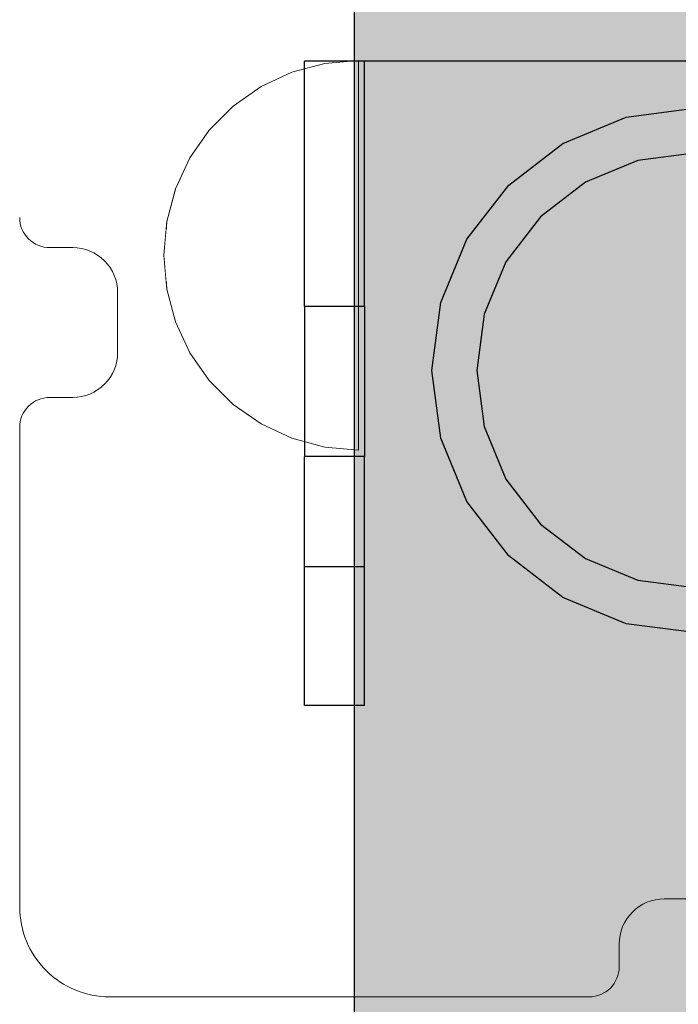
# Model space of a CAD drawing. Units: millimetres. Extents: x 36742 to 49720, y -20836 to -5704.
# Drawn here: x 46729 to 46772, y -8024 to -7959 of the extents above; entities that cross this region are included whole.
import ezdxf

# ---------------------------------------------------------------- set-up
doc = ezdxf.new("R2010")
doc.units = ezdxf.units.MM
doc.header["$MEASUREMENT"] = 0
doc.linetypes.add('Wipeout_Contour', pattern=[1000, 0, -1000])
doc.layers.add('0_Pen_No__1', color=7, linetype='Continuous', lineweight=30)
doc.layers.add('A-DIMS_Pen_No__1', color=7, linetype='Continuous', lineweight=30)
doc.layers.add('0_Pen_No__4', color=7, linetype='Continuous', lineweight=5, true_color=0x783c00)
doc.layers.add('A-FLOR_Pen_No__2', color=7, linetype='Continuous', lineweight=5, true_color=0x747474)
doc.layers.add('A-DIMS', color=7, linetype='Continuous')
doc.layers.add('A-FLOR', color=7, linetype='Continuous')
doc.styles.add('GENERATED_STYLE_1', font='Tahoma_1.ttf')
doc.dimstyles.new('GENERATED_STYLE__1', dxfattribs={"dimtxt": 200, "dimasz": 95, "dimexe": 0.18, "dimexo": 10000, "dimgap": 0.09, "dimtad": 1, "dimtih": 1, "dimtoh": 1, "dimdec": 0, "dimzin": 0, "dimdsep": 46, "dimtxsty": 'GENERATED_STYLE_1', "dimblk": 'ARROWHEAD_6', "dimblk1": 'ARROWHEAD_6', "dimblk2": 'ARROWHEAD_6', "dimcen": 0.09, "dimclrd": 7, "dimclre": 7, "dimclrt": 7, "dimadec": 0, "dimazin": 0, "dimtfac": 1, "dimtdec": 4, "dimtmove": 0, "dimatfit": 3, "dimfxl": 0, "dimtolj": 1, "dimtzin": 0, "dimarcsym": 0})

# ---------------------------------------------------------------- blocks, each defined once
blk = doc.blocks.new('Slab_27', base_point=(46768.541, -8020.296))
at = {"layer": 'A-FLOR_Pen_No__2', "linetype": 'Continuous', "flags": 128}
blk.add_lwpolyline([(46728.541, -7971.824, 0.414214), (46730.541, -7973.824), (46732.077, -7973.824, -0.414214), (46735.077, -7976.824), (46735.077, -7980.824, -0.414214), (46732.077, -7983.824), (46730.541, -7983.824, 0.414214), (46728.541, -7985.824), (46728.541, -8017.831, 0.414214), (46734.541, -8023.831), (46766.541, -8023.831, 0.414214), (46768.541, -8021.831), (46768.541, -8020.296, -0.414214), (46771.541, -8017.296), (46775.541, -8017.296, -0.414214), (46778.541, -8020.296), (46778.541, -8021.831, 0.414214), (46780.541, -8023.831), (46812.541, -8023.831, 0.414214), (46818.541, -8017.831)], format="xyb", dxfattribs=at)
blk = doc.blocks.new('Semisphere 12')
at = {"color": 254, "linetype": 'Wipeout_Contour', "lineweight": 0, "ltscale": 39.124852}
blk.add_wipeout([(-12.803, 0), (-13, 0), (-12.803, -0.392)], dxfattribs=at)
at = {"color": 254, "linetype": 'Wipeout_Contour', "lineweight": 0, "ltscale": 39.124125}
blk.add_wipeout([(-12.803, 0.392), (-13, 0), (-12.803, 0)], dxfattribs=at)
at = {"color": 254, "linetype": 'Wipeout_Contour', "lineweight": 0, "ltscale": 39.137885}
blk.add_wipeout([(-12.803, 0.772), (-13, 0), (-12.803, 0.392)], dxfattribs=at)
at = {"color": 254, "linetype": 'Wipeout_Contour', "lineweight": 0, "ltscale": 39.182995}
blk.add_wipeout([(-12.803, 1.129), (-13, 0), (-12.803, 0.772)], dxfattribs=at)
at = {"color": 254, "linetype": 'Wipeout_Contour', "lineweight": 0, "ltscale": 39.243903}
blk.add_wipeout([(-12.803, 1.451), (-13, 0), (-12.803, 1.129)], dxfattribs=at)
at = {"color": 254, "linetype": 'Wipeout_Contour', "lineweight": 0, "ltscale": 39.31284}
blk.add_wipeout([(-12.803, 1.729), (-13, 0), (-12.803, 1.451)], dxfattribs=at)
at = {"color": 254, "linetype": 'Wipeout_Contour', "lineweight": 0, "ltscale": 39.381721}
blk.add_wipeout([(-12.803, 1.955), (-13, 0), (-12.803, 1.729)], dxfattribs=at)
at = {"color": 254, "linetype": 'Wipeout_Contour', "lineweight": 0, "ltscale": 39.442593}
blk.add_wipeout([(-12.803, 2.121), (-13, 0), (-12.803, 1.955)], dxfattribs=at)
at = {"color": 254, "linetype": 'Wipeout_Contour', "lineweight": 0, "ltscale": 39.488533}
blk.add_wipeout([(-12.803, 2.223), (-13, 0), (-12.803, 2.121)], dxfattribs=at)
at = {"color": 254, "linetype": 'Wipeout_Contour', "lineweight": 0, "ltscale": 39.514458}
blk.add_wipeout([(-12.803, 2.257), (-13, 0), (-12.803, 2.223)], dxfattribs=at)
at = {"color": 254, "linetype": 'Wipeout_Contour', "lineweight": 0, "ltscale": 39.514053}
blk.add_wipeout([(-12.803, -2.223), (-13, 0), (-12.803, -2.257)], dxfattribs=at)
at = {"color": 254, "linetype": 'Wipeout_Contour', "lineweight": 0, "ltscale": 39.487379}
blk.add_wipeout([(-12.803, -2.121), (-13, 0), (-12.803, -2.223)], dxfattribs=at)
at = {"color": 254, "linetype": 'Wipeout_Contour', "lineweight": 0, "ltscale": 39.440866}
blk.add_wipeout([(-12.803, -1.955), (-13, 0), (-12.803, -2.121)], dxfattribs=at)
at = {"color": 254, "linetype": 'Wipeout_Contour', "lineweight": 0, "ltscale": 39.379685}
blk.add_wipeout([(-12.803, -1.729), (-13, 0), (-12.803, -1.955)], dxfattribs=at)
at = {"color": 254, "linetype": 'Wipeout_Contour', "lineweight": 0, "ltscale": 39.310808}
blk.add_wipeout([(-12.803, -1.451), (-13, 0), (-12.803, -1.729)], dxfattribs=at)
at = {"color": 254, "linetype": 'Wipeout_Contour', "lineweight": 0, "ltscale": 51.984525}
blk.add_wipeout([(-12.216, -4.379), (-12.803, -2.223), (-12.803, -2.257), (-12.216, -4.446)], dxfattribs=at)
at = {"color": 254, "linetype": 'Wipeout_Contour', "lineweight": 0, "ltscale": 39.242194}
blk.add_wipeout([(-12.803, -1.129), (-13, 0), (-12.803, -1.451)], dxfattribs=at)
at = {"color": 254, "linetype": 'Wipeout_Contour', "lineweight": 0, "ltscale": 51.861214}
blk.add_wipeout([(-12.216, -4.178), (-12.803, -2.121), (-12.803, -2.223), (-12.216, -4.379)], dxfattribs=at)
at = {"color": 254, "linetype": 'Wipeout_Contour', "lineweight": 0, "ltscale": 39.181883}
blk.add_wipeout([(-12.803, -0.772), (-13, 0), (-12.803, -1.129)], dxfattribs=at)
at = {"color": 254, "linetype": 'Wipeout_Contour', "lineweight": 0, "ltscale": 51.640314}
blk.add_wipeout([(-12.216, -3.851), (-12.803, -1.955), (-12.803, -2.121), (-12.216, -4.178)], dxfattribs=at)
at = {"color": 254, "linetype": 'Wipeout_Contour', "lineweight": 0, "ltscale": 39.137568}
blk.add_wipeout([(-12.803, -0.392), (-13, 0), (-12.803, -0.772)], dxfattribs=at)
at = {"color": 254, "linetype": 'Wipeout_Contour', "lineweight": 0, "ltscale": 51.346251}
blk.add_wipeout([(-12.216, -3.406), (-12.803, -1.729), (-12.803, -1.955), (-12.216, -3.851)], dxfattribs=at)
at = {"color": 254, "linetype": 'Wipeout_Contour', "lineweight": 0, "ltscale": 51.926568}
blk.add_wipeout([(-11.258, -6.401), (-12.216, -4.379), (-12.216, -4.446), (-11.258, -6.5)], dxfattribs=at)
at = {"color": 254, "linetype": 'Wipeout_Contour', "lineweight": 0, "ltscale": 50.08046}
blk.add_wipeout([(-12.216, 0), (-12.803, 0), (-12.803, -0.392), (-12.216, -0.772)], dxfattribs=at)
at = {"color": 254, "linetype": 'Wipeout_Contour', "lineweight": 0, "ltscale": 51.012737}
blk.add_wipeout([(-12.803, -1.451), (-12.803, -1.729), (-12.216, -3.406), (-12.216, -2.858)], dxfattribs=at)
at = {"color": 254, "linetype": 'Wipeout_Contour', "lineweight": 0, "ltscale": 51.626846}
blk.add_wipeout([(-11.258, -6.108), (-12.216, -4.178), (-12.216, -4.379), (-11.258, -6.401)], dxfattribs=at)
at = {"color": 254, "linetype": 'Wipeout_Contour', "lineweight": 0, "ltscale": 50.082626}
blk.add_wipeout([(-12.803, 0.392), (-12.803, 0), (-12.216, 0), (-12.216, 0.772)], dxfattribs=at)
at = {"color": 254, "linetype": 'Wipeout_Contour', "lineweight": 0, "ltscale": 50.679336}
blk.add_wipeout([(-12.216, -2.223), (-12.803, -1.129), (-12.803, -1.451), (-12.216, -2.858)], dxfattribs=at)
at = {"color": 254, "linetype": 'Wipeout_Contour', "lineweight": 0, "ltscale": 51.079364}
blk.add_wipeout([(-12.216, -3.851), (-12.216, -4.178), (-11.258, -6.108), (-11.258, -5.629)], dxfattribs=at)
at = {"color": 254, "linetype": 'Wipeout_Contour', "lineweight": 0, "ltscale": 50.183832}
blk.add_wipeout([(-12.803, 0.772), (-12.803, 0.392), (-12.216, 0.772), (-12.216, 1.521)], dxfattribs=at)
at = {"color": 254, "linetype": 'Wipeout_Contour', "lineweight": 0, "ltscale": 50.387242}
blk.add_wipeout([(-12.803, -0.772), (-12.803, -1.129), (-12.216, -2.223), (-12.216, -1.521)], dxfattribs=at)
at = {"color": 254, "linetype": 'Wipeout_Contour', "lineweight": 0, "ltscale": 50.341287}
blk.add_wipeout([(-12.216, -3.851), (-11.258, -5.629), (-11.258, -4.979), (-12.216, -3.406)], dxfattribs=at)
at = {"color": 254, "linetype": 'Wipeout_Contour', "lineweight": 0, "ltscale": 51.856856}
blk.add_wipeout([(-9.959, -8.229), (-11.258, -6.401), (-11.258, -6.5), (-9.959, -8.356)], dxfattribs=at)
at = {"color": 254, "linetype": 'Wipeout_Contour', "lineweight": 0, "ltscale": 50.400227}
blk.add_wipeout([(-12.803, 1.129), (-12.803, 0.772), (-12.216, 1.521), (-12.216, 2.223)], dxfattribs=at)
at = {"color": 254, "linetype": 'Wipeout_Contour', "lineweight": 0, "ltscale": 50.17523}
blk.add_wipeout([(-12.803, -0.392), (-12.803, -0.772), (-12.216, -1.521), (-12.216, -0.772)], dxfattribs=at)
at = {"color": 254, "linetype": 'Wipeout_Contour', "lineweight": 0, "ltscale": 49.494052}
blk.add_wipeout([(-11.258, -4.178), (-12.216, -2.858), (-12.216, -3.406), (-11.258, -4.979)], dxfattribs=at)
at = {"color": 254, "linetype": 'Wipeout_Contour', "lineweight": 0, "ltscale": 51.320441}
blk.add_wipeout([(-9.959, -7.852), (-11.258, -6.108), (-11.258, -6.401), (-9.959, -8.229)], dxfattribs=at)
at = {"layer": '0_Pen_No__4', "linetype": 'Continuous'}
blk.add_line((-13, 0), (-12.803, -2.257), dxfattribs=at)
at = {"color": 254, "linetype": 'Wipeout_Contour', "lineweight": 0, "ltscale": 50.694819}
blk.add_wipeout([(-12.803, 1.451), (-12.803, 1.129), (-12.216, 2.223), (-12.216, 2.858)], dxfattribs=at)
at = {"color": 254, "linetype": 'Wipeout_Contour', "lineweight": 0, "ltscale": 47.041993}
blk.add_wipeout([(-11.258, 0), (-12.216, 0), (-12.216, -0.772), (-11.258, -1.129)], dxfattribs=at)
at = {"color": 254, "linetype": 'Wipeout_Contour', "lineweight": 0, "ltscale": 48.636854}
blk.add_wipeout([(-11.258, -3.25), (-12.216, -2.223), (-12.216, -2.858), (-11.258, -4.178)], dxfattribs=at)
at = {"color": 254, "linetype": 'Wipeout_Contour', "lineweight": 0, "ltscale": 50.326468}
blk.add_wipeout([(-11.258, -6.108), (-9.959, -7.852), (-9.959, -7.237), (-11.258, -5.629)], dxfattribs=at)
at = {"color": 254, "linetype": 'Wipeout_Contour', "lineweight": 0, "ltscale": 51.783751}
blk.add_wipeout([(-9.959, -8.356), (-8.356, -9.959), (-8.356, -9.807), (-9.959, -8.229)], dxfattribs=at)
at = {"color": 254, "linetype": 'Wipeout_Contour', "lineweight": 0, "ltscale": 51.028772}
blk.add_wipeout([(-12.803, 1.729), (-12.803, 1.451), (-12.216, 2.858), (-12.216, 3.406)], dxfattribs=at)
at = {"color": 254, "linetype": 'Wipeout_Contour', "lineweight": 0, "ltscale": 47.8769}
blk.add_wipeout([(-11.258, -2.223), (-12.216, -1.521), (-12.216, -2.223), (-11.258, -3.25)], dxfattribs=at)
at = {"color": 254, "linetype": 'Wipeout_Contour', "lineweight": 0, "ltscale": 48.968179}
blk.add_wipeout([(-9.959, -6.401), (-11.258, -4.979), (-11.258, -5.629), (-9.959, -7.237)], dxfattribs=at)
at = {"color": 254, "linetype": 'Wipeout_Contour', "lineweight": 0, "ltscale": 50.978109}
blk.add_wipeout([(-9.959, -7.852), (-9.959, -8.229), (-8.356, -9.807), (-8.356, -9.358)], dxfattribs=at)
at = {"color": 254, "linetype": 'Wipeout_Contour', "lineweight": 0, "ltscale": 51.360973}
blk.add_wipeout([(-12.216, 3.851), (-12.803, 1.955), (-12.803, 1.729), (-12.216, 3.406)], dxfattribs=at)
at = {"color": 254, "linetype": 'Wipeout_Contour', "lineweight": 0, "ltscale": 47.052076}
blk.add_wipeout([(-11.258, 1.129), (-12.216, 0.772), (-12.216, 0), (-11.258, 0)], dxfattribs=at)
at = {"color": 254, "linetype": 'Wipeout_Contour', "lineweight": 0, "ltscale": 47.316754}
blk.add_wipeout([(-11.258, -1.129), (-12.216, -0.772), (-12.216, -1.521), (-11.258, -2.223)], dxfattribs=at)
at = {"color": 254, "linetype": 'Wipeout_Contour', "lineweight": 0, "ltscale": 47.384189}
blk.add_wipeout([(-9.959, -5.371), (-11.258, -4.178), (-11.258, -4.979), (-9.959, -6.401)], dxfattribs=at)
at = {"color": 254, "linetype": 'Wipeout_Contour', "lineweight": 0, "ltscale": 49.465834}
blk.add_wipeout([(-9.959, -7.852), (-8.356, -9.358), (-8.356, -8.624), (-9.959, -7.237)], dxfattribs=at)
at = {"color": 254, "linetype": 'Wipeout_Contour', "lineweight": 0, "ltscale": 51.716493}
blk.add_wipeout([(-6.5, -11.087), (-8.356, -9.807), (-8.356, -9.959), (-6.5, -11.258)], dxfattribs=at)
at = {"layer": '0_Pen_No__4', "linetype": 'Continuous'}
blk.add_line((-12.803, -2.257), (-12.216, -4.446), dxfattribs=at)
at = {"color": 254, "linetype": 'Wipeout_Contour', "lineweight": 0, "ltscale": 51.652108}
blk.add_wipeout([(-12.216, 4.178), (-12.803, 2.121), (-12.803, 1.955), (-12.216, 3.851)], dxfattribs=at)
at = {"color": 254, "linetype": 'Wipeout_Contour', "lineweight": 0, "ltscale": 42.606028}
blk.add_wipeout([(-11.258, 0), (-11.258, -1.129), (-9.959, -1.451), (-9.959, 0)], dxfattribs=at)
at = {"color": 254, "linetype": 'Wipeout_Contour', "lineweight": 0, "ltscale": 45.752758}
blk.add_wipeout([(-9.959, -4.178), (-11.258, -3.25), (-11.258, -4.178), (-9.959, -5.371)], dxfattribs=at)
at = {"color": 254, "linetype": 'Wipeout_Contour', "lineweight": 0, "ltscale": 47.367745}
blk.add_wipeout([(-9.959, -7.237), (-8.356, -8.624), (-8.356, -7.629), (-9.959, -6.401)], dxfattribs=at)
at = {"color": 254, "linetype": 'Wipeout_Contour', "lineweight": 0, "ltscale": 50.642068}
blk.add_wipeout([(-8.356, -9.358), (-8.356, -9.807), (-6.5, -11.087), (-6.5, -10.579)], dxfattribs=at)
at = {"color": 254, "linetype": 'Wipeout_Contour', "lineweight": 0, "ltscale": 51.868837}
blk.add_wipeout([(-12.216, 4.379), (-12.803, 2.223), (-12.803, 2.121), (-12.216, 4.178)], dxfattribs=at)
at = {"color": 254, "linetype": 'Wipeout_Contour', "lineweight": 0, "ltscale": 44.279094}
blk.add_wipeout([(-11.258, -3.25), (-9.959, -4.178), (-9.959, -2.858), (-11.258, -2.223)], dxfattribs=at)
at = {"color": 254, "linetype": 'Wipeout_Contour', "lineweight": 0, "ltscale": 44.872216}
blk.add_wipeout([(-9.959, -5.371), (-9.959, -6.401), (-8.356, -7.629), (-8.356, -6.401)], dxfattribs=at)
at = {"color": 254, "linetype": 'Wipeout_Contour', "lineweight": 0, "ltscale": 48.600548}
blk.add_wipeout([(-6.5, -9.75), (-8.356, -8.624), (-8.356, -9.358), (-6.5, -10.579)], dxfattribs=at)
at = {"color": 254, "linetype": 'Wipeout_Contour', "lineweight": 0, "ltscale": 51.663594}
blk.add_wipeout([(-4.446, -12.03), (-6.5, -11.087), (-6.5, -11.258), (-4.446, -12.216)], dxfattribs=at)
at = {"layer": '0_Pen_No__4', "linetype": 'Continuous'}
blk.add_line((-12.216, -4.446), (-11.258, -6.5), dxfattribs=at)
at = {"color": 254, "linetype": 'Wipeout_Contour', "lineweight": 0, "ltscale": 51.987171}
blk.add_wipeout([(-12.216, 4.446), (-12.803, 2.257), (-12.803, 2.223), (-12.216, 4.379)], dxfattribs=at)
at = {"color": 254, "linetype": 'Wipeout_Contour', "lineweight": 0, "ltscale": 43.171491}
blk.add_wipeout([(-9.959, -1.451), (-11.258, -1.129), (-11.258, -2.223), (-9.959, -2.858)], dxfattribs=at)
at = {"color": 254, "linetype": 'Wipeout_Contour', "lineweight": 0, "ltscale": 42.238799}
blk.add_wipeout([(-9.959, -4.178), (-9.959, -5.371), (-8.356, -6.401), (-8.356, -4.979)], dxfattribs=at)
at = {"color": 254, "linetype": 'Wipeout_Contour', "lineweight": 0, "ltscale": 45.722529}
blk.add_wipeout([(-6.5, -8.624), (-8.356, -7.629), (-8.356, -8.624), (-6.5, -9.75)], dxfattribs=at)
at = {"color": 254, "linetype": 'Wipeout_Contour', "lineweight": 0, "ltscale": 50.35544}
blk.add_wipeout([(-6.5, -10.579), (-6.5, -11.087), (-4.446, -12.03), (-4.446, -11.479)], dxfattribs=at)
at = {"layer": '0_Pen_No__4', "linetype": 'Continuous'}
for p, q in [((-13, 0), (-12.803, 2.257)), ((-11.258, -6.5), (-9.959, -8.356))]:
    blk.add_line(p, q, dxfattribs=at)
at = {"color": 254, "linetype": 'Wipeout_Contour', "lineweight": 0, "ltscale": 47.346382}
blk.add_wipeout([(-11.258, 2.223), (-12.216, 1.521), (-12.216, 0.772), (-11.258, 1.129)], dxfattribs=at)
at = {"color": 254, "linetype": 'Wipeout_Contour', "lineweight": 0, "ltscale": 39.794473}
blk.add_wipeout([(-9.959, -4.178), (-8.356, -4.979), (-8.356, -3.406), (-9.959, -2.858)], dxfattribs=at)
at = {"color": 254, "linetype": 'Wipeout_Contour', "lineweight": 0, "ltscale": 42.220899}
blk.add_wipeout([(-8.356, -6.401), (-8.356, -7.629), (-6.5, -8.624), (-6.5, -7.237)], dxfattribs=at)
at = {"color": 254, "linetype": 'Wipeout_Contour', "lineweight": 0, "ltscale": 47.841529}
blk.add_wipeout([(-4.446, -10.579), (-6.5, -9.75), (-6.5, -10.579), (-4.446, -11.479)], dxfattribs=at)
at = {"color": 254, "linetype": 'Wipeout_Contour', "lineweight": 0, "ltscale": 51.632407}
blk.add_wipeout([(-2.257, -12.608), (-4.446, -12.03), (-4.446, -12.216), (-2.257, -12.803)], dxfattribs=at)
at = {"layer": '0_Pen_No__4', "linetype": 'Continuous'}
blk.add_line((-9.959, -8.356), (-8.356, -9.959), dxfattribs=at)
at = {"color": 254, "linetype": 'Wipeout_Contour', "lineweight": 0, "ltscale": 47.919136}
blk.add_wipeout([(-11.258, 3.25), (-12.216, 2.223), (-12.216, 1.521), (-11.258, 2.223)], dxfattribs=at)
at = {"color": 254, "linetype": 'Wipeout_Contour', "lineweight": 0, "ltscale": 38.409586}
blk.add_wipeout([(-6.5, -5.629), (-8.356, -4.979), (-8.356, -6.401), (-6.5, -7.237)], dxfattribs=at)
at = {"color": 254, "linetype": 'Wipeout_Contour', "lineweight": 0, "ltscale": 44.243609}
blk.add_wipeout([(-6.5, -8.624), (-6.5, -9.75), (-4.446, -10.579), (-4.446, -9.358)], dxfattribs=at)
at = {"color": 254, "linetype": 'Wipeout_Contour', "lineweight": 0, "ltscale": 50.157046}
blk.add_wipeout([(-4.446, -12.03), (-2.257, -12.608), (-2.257, -12.03), (-4.446, -11.479)], dxfattribs=at)
at = {"layer": '0_Pen_No__4', "linetype": 'Continuous'}
blk.add_line((-8.356, -9.959), (-6.5, -11.258), dxfattribs=at)
at = {"color": 254, "linetype": 'Wipeout_Contour', "lineweight": 0, "ltscale": 48.684896}
blk.add_wipeout([(-11.258, 4.178), (-12.216, 2.858), (-12.216, 2.223), (-11.258, 3.25)], dxfattribs=at)
at = {"color": 254, "linetype": 'Wipeout_Contour', "lineweight": 0, "ltscale": 42.631455}
blk.add_wipeout([(-11.258, 1.129), (-11.258, 0), (-9.959, 0), (-9.959, 1.451)], dxfattribs=at)
at = {"color": 254, "linetype": 'Wipeout_Contour', "lineweight": 0, "ltscale": 39.76408}
blk.add_wipeout([(-4.446, -7.852), (-6.5, -7.237), (-6.5, -8.624), (-4.446, -9.358)], dxfattribs=at)
at = {"color": 254, "linetype": 'Wipeout_Contour', "lineweight": 0, "ltscale": 47.292793}
blk.add_wipeout([(-2.257, -11.087), (-4.446, -10.579), (-4.446, -11.479), (-2.257, -12.03)], dxfattribs=at)
at = {"color": 254, "linetype": 'Wipeout_Contour', "lineweight": 0, "ltscale": 51.629834}
blk.add_wipeout([(0, -12.803), (-2.257, -12.608), (-2.257, -12.803), (0, -13)], dxfattribs=at)
at = {"color": 254, "linetype": 'Wipeout_Contour', "lineweight": 0, "ltscale": 49.541682}
blk.add_wipeout([(-11.258, 4.979), (-12.216, 3.406), (-12.216, 2.858), (-11.258, 4.178)], dxfattribs=at)
at = {"color": 254, "linetype": 'Wipeout_Contour', "lineweight": 0, "ltscale": 36.916911}
blk.add_wipeout([(-9.959, -1.451), (-8.356, -1.729), (-8.356, 0), (-9.959, 0)], dxfattribs=at)
at = {"color": 254, "linetype": 'Wipeout_Contour', "lineweight": 0, "ltscale": 43.143612}
blk.add_wipeout([(-4.446, -10.579), (-2.257, -11.087), (-2.257, -9.807), (-4.446, -9.358)], dxfattribs=at)
at = {"color": 254, "linetype": 'Wipeout_Contour', "lineweight": 0, "ltscale": 50.07803}
blk.add_wipeout([(-2.257, -12.608), (0, -12.803), (0, -12.216), (-2.257, -12.03)], dxfattribs=at)
at = {"layer": '0_Pen_No__4', "linetype": 'Continuous'}
for p, q in [((-6.5, -11.258), (-4.446, -12.216)), ((-2.257, -12.803), (0, -13)), ((0, -13), (0, -12.803))]:
    blk.add_line(p, q, dxfattribs=at)
at = {"color": 254, "linetype": 'Wipeout_Contour', "lineweight": 0, "ltscale": 50.38341}
blk.add_wipeout([(-12.216, 3.851), (-12.216, 3.406), (-11.258, 4.979), (-11.258, 5.629)], dxfattribs=at)
at = {"color": 254, "linetype": 'Wipeout_Contour', "lineweight": 0, "ltscale": 43.241187}
blk.add_wipeout([(-11.258, 2.223), (-11.258, 1.129), (-9.959, 1.451), (-9.959, 2.858)], dxfattribs=at)
at = {"color": 254, "linetype": 'Wipeout_Contour', "lineweight": 0, "ltscale": 37.907448}
blk.add_wipeout([(-9.959, -2.858), (-8.356, -3.406), (-8.356, -1.729), (-9.959, -1.451)], dxfattribs=at)
at = {"color": 254, "linetype": 'Wipeout_Contour', "lineweight": 0, "ltscale": 47.035503}
blk.add_wipeout([(0, -11.258), (-2.257, -11.087), (-2.257, -12.03), (0, -12.216)], dxfattribs=at)
at = {"layer": '0_Pen_No__4', "linetype": 'Continuous'}
for p, q in [((-4.446, -12.216), (-2.257, -12.803)), ((0, -12.803), (0, -12.216))]:
    blk.add_line(p, q, dxfattribs=at)
at = {"color": 254, "linetype": 'Wipeout_Contour', "lineweight": 0, "ltscale": 51.112181}
blk.add_wipeout([(-12.216, 4.178), (-12.216, 3.851), (-11.258, 5.629), (-11.258, 6.108)], dxfattribs=at)
at = {"color": 254, "linetype": 'Wipeout_Contour', "lineweight": 0, "ltscale": 36.971066}
blk.add_wipeout([(-9.959, 0), (-8.356, 0), (-8.356, 1.729), (-9.959, 1.451)], dxfattribs=at)
at = {"color": 254, "linetype": 'Wipeout_Contour', "lineweight": 0, "ltscale": 34.731556}
blk.add_wipeout([(-6.5, -3.851), (-8.356, -3.406), (-8.356, -4.979), (-6.5, -5.629)], dxfattribs=at)
at = {"color": 254, "linetype": 'Wipeout_Contour', "lineweight": 0, "ltscale": 51.647732}
blk.add_wipeout([(-11.258, 6.401), (-12.216, 4.379), (-12.216, 4.178), (-11.258, 6.108)], dxfattribs=at)
at = {"color": 254, "linetype": 'Wipeout_Contour', "lineweight": 0, "ltscale": 30.168565}
blk.add_wipeout([(-6.5, 0), (-8.356, 0), (-8.356, -1.729), (-6.5, -1.955)], dxfattribs=at)
at = {"color": 254, "linetype": 'Wipeout_Contour', "lineweight": 0, "ltscale": 34.712982}
blk.add_wipeout([(-4.446, -6.108), (-6.5, -5.629), (-6.5, -7.237), (-4.446, -7.852)], dxfattribs=at)
at = {"color": 254, "linetype": 'Wipeout_Contour', "lineweight": 0, "ltscale": 51.933812}
blk.add_wipeout([(-11.258, 6.5), (-12.216, 4.446), (-12.216, 4.379), (-11.258, 6.401)], dxfattribs=at)
at = {"color": 254, "linetype": 'Wipeout_Contour', "lineweight": 0, "ltscale": 31.772056}
blk.add_wipeout([(-6.5, -1.955), (-8.356, -1.729), (-8.356, -3.406), (-6.5, -3.851)], dxfattribs=at)
at = {"color": 254, "linetype": 'Wipeout_Contour', "lineweight": 0, "ltscale": 37.878459}
blk.add_wipeout([(-2.257, -8.229), (-4.446, -7.852), (-4.446, -9.358), (-2.257, -9.807)], dxfattribs=at)
at = {"layer": '0_Pen_No__4', "linetype": 'Continuous'}
blk.add_line((-12.803, 2.257), (-12.216, 4.446), dxfattribs=at)
at = {"color": 254, "linetype": 'Wipeout_Contour', "lineweight": 0, "ltscale": 44.374527}
blk.add_wipeout([(-11.258, 3.25), (-11.258, 2.223), (-9.959, 2.858), (-9.959, 4.178)], dxfattribs=at)
at = {"color": 254, "linetype": 'Wipeout_Contour', "lineweight": 0, "ltscale": 29.574593}
blk.add_wipeout([(-4.446, -4.178), (-6.5, -3.851), (-6.5, -5.629), (-4.446, -6.108)], dxfattribs=at)
at = {"color": 254, "linetype": 'Wipeout_Contour', "lineweight": 0, "ltscale": 42.596603}
blk.add_wipeout([(-2.257, -9.807), (-2.257, -11.087), (0, -11.258), (0, -9.959)], dxfattribs=at)
at = {"layer": '0_Pen_No__4', "linetype": 'Continuous'}
blk.add_line((0, -12.216), (0, -11.258), dxfattribs=at)
at = {"color": 254, "linetype": 'Wipeout_Contour', "lineweight": 0, "ltscale": 45.856167}
blk.add_wipeout([(-9.959, 5.371), (-11.258, 4.178), (-11.258, 3.25), (-9.959, 4.178)], dxfattribs=at)
at = {"color": 254, "linetype": 'Wipeout_Contour', "lineweight": 0, "ltscale": 31.745791}
blk.add_wipeout([(-2.257, -6.401), (-4.446, -6.108), (-4.446, -7.852), (-2.257, -8.229)], dxfattribs=at)
at = {"color": 254, "linetype": 'Wipeout_Contour', "lineweight": 0, "ltscale": 47.481798}
blk.add_wipeout([(-9.959, 6.401), (-11.258, 4.979), (-11.258, 4.178), (-9.959, 5.371)], dxfattribs=at)
at = {"color": 254, "linetype": 'Wipeout_Contour', "lineweight": 0, "ltscale": 38.048665}
blk.add_wipeout([(-9.959, 1.451), (-8.356, 1.729), (-8.356, 3.406), (-9.959, 2.858)], dxfattribs=at)
at = {"color": 254, "linetype": 'Wipeout_Contour', "lineweight": 0, "ltscale": 36.905664}
blk.add_wipeout([(0, -8.356), (-2.257, -8.229), (-2.257, -9.807), (0, -9.959)], dxfattribs=at)
at = {"layer": '0_Pen_No__4', "linetype": 'Continuous'}
blk.add_line((0, -11.258), (0, -9.959), dxfattribs=at)
at = {"color": 254, "linetype": 'Wipeout_Contour', "lineweight": 0, "ltscale": 49.050934}
blk.add_wipeout([(-9.959, 7.237), (-11.258, 5.629), (-11.258, 4.979), (-9.959, 6.401)], dxfattribs=at)
at = {"color": 254, "linetype": 'Wipeout_Contour', "lineweight": 0, "ltscale": 30.279997}
blk.add_wipeout([(-6.5, 1.955), (-8.356, 1.729), (-8.356, 0), (-6.5, 0)], dxfattribs=at)
at = {"color": 254, "linetype": 'Wipeout_Contour', "lineweight": 0, "ltscale": 50.389028}
blk.add_wipeout([(-11.258, 6.108), (-11.258, 5.629), (-9.959, 7.237), (-9.959, 7.852)], dxfattribs=at)
at = {"color": 254, "linetype": 'Wipeout_Contour', "lineweight": 0, "ltscale": 39.976124}
blk.add_wipeout([(-9.959, 2.858), (-8.356, 3.406), (-8.356, 4.979), (-9.959, 4.178)], dxfattribs=at)
at = {"color": 254, "linetype": 'Wipeout_Contour', "lineweight": 0, "ltscale": 22.615819}
blk.add_wipeout([(-4.446, 0), (-6.5, 0), (-6.5, -1.955), (-4.446, -2.121)], dxfattribs=at)
at = {"color": 254, "linetype": 'Wipeout_Contour', "lineweight": 0, "ltscale": 51.359676}
blk.add_wipeout([(-9.959, 8.229), (-11.258, 6.401), (-11.258, 6.108), (-9.959, 7.852)], dxfattribs=at)
at = {"color": 254, "linetype": 'Wipeout_Contour', "lineweight": 0, "ltscale": 25.145475}
blk.add_wipeout([(-4.446, -2.121), (-6.5, -1.955), (-6.5, -3.851), (-4.446, -4.178)], dxfattribs=at)
at = {"color": 254, "linetype": 'Wipeout_Contour', "lineweight": 0, "ltscale": 51.870513}
blk.add_wipeout([(-9.959, 8.356), (-11.258, 6.5), (-11.258, 6.401), (-9.959, 8.229)], dxfattribs=at)
at = {"color": 254, "linetype": 'Wipeout_Contour', "lineweight": 0, "ltscale": 25.128043}
blk.add_wipeout([(-2.257, -4.379), (-4.446, -4.178), (-4.446, -6.108), (-2.257, -6.401)], dxfattribs=at)
at = {"layer": '0_Pen_No__4', "linetype": 'Continuous'}
blk.add_line((-12.216, 4.446), (-11.258, 6.5), dxfattribs=at)
at = {"color": 254, "linetype": 'Wipeout_Contour', "lineweight": 0, "ltscale": 42.421842}
blk.add_wipeout([(-9.959, 4.178), (-8.356, 4.979), (-8.356, 6.401), (-9.959, 5.371)], dxfattribs=at)
at = {"color": 254, "linetype": 'Wipeout_Contour', "lineweight": 0, "ltscale": 30.15638}
blk.add_wipeout([(0, -6.5), (-2.257, -6.401), (-2.257, -8.229), (0, -8.356)], dxfattribs=at)
at = {"layer": '0_Pen_No__4', "linetype": 'Continuous'}
blk.add_line((0, -9.959), (0, -8.356), dxfattribs=at)
at = {"color": 254, "linetype": 'Wipeout_Contour', "lineweight": 0, "ltscale": 45.033754}
blk.add_wipeout([(-9.959, 5.371), (-8.356, 6.401), (-8.356, 7.629), (-9.959, 6.401)], dxfattribs=at)
at = {"color": 254, "linetype": 'Wipeout_Contour', "lineweight": 0, "ltscale": 32.041166}
blk.add_wipeout([(-6.5, 3.851), (-8.356, 3.406), (-8.356, 1.729), (-6.5, 1.955)], dxfattribs=at)
at = {"color": 254, "linetype": 'Wipeout_Contour', "lineweight": 0, "ltscale": 47.497665}
blk.add_wipeout([(-9.959, 6.401), (-8.356, 7.629), (-8.356, 8.624), (-9.959, 7.237)], dxfattribs=at)
at = {"color": 254, "linetype": 'Wipeout_Contour', "lineweight": 0, "ltscale": 35.041103}
blk.add_wipeout([(-6.5, 5.629), (-8.356, 4.979), (-8.356, 3.406), (-6.5, 3.851)], dxfattribs=at)
at = {"color": 254, "linetype": 'Wipeout_Contour', "lineweight": 0, "ltscale": 22.857801}
blk.add_wipeout([(-4.446, 2.121), (-6.5, 1.955), (-6.5, 0), (-4.446, 0)], dxfattribs=at)
at = {"color": 254, "linetype": 'Wipeout_Contour', "lineweight": 0, "ltscale": 49.560769}
blk.add_wipeout([(-9.959, 7.237), (-8.356, 8.624), (-8.356, 9.358), (-9.959, 7.852)], dxfattribs=at)
at = {"color": 254, "linetype": 'Wipeout_Contour', "lineweight": 0, "ltscale": 25.643681}
blk.add_wipeout([(-4.446, 4.178), (-6.5, 3.851), (-6.5, 1.955), (-4.446, 2.121)], dxfattribs=at)
at = {"color": 254, "linetype": 'Wipeout_Contour', "lineweight": 0, "ltscale": 14.648947}
blk.add_wipeout([(-2.257, 0), (-4.446, 0), (-4.446, -2.121), (-2.257, -2.223)], dxfattribs=at)
at = {"color": 254, "linetype": 'Wipeout_Contour', "lineweight": 0, "ltscale": 51.036862}
blk.add_wipeout([(-8.356, 9.807), (-9.959, 8.229), (-9.959, 7.852), (-8.356, 9.358)], dxfattribs=at)
at = {"color": 254, "linetype": 'Wipeout_Contour', "lineweight": 0, "ltscale": 38.688542}
blk.add_wipeout([(-6.5, 7.237), (-8.356, 6.401), (-8.356, 4.979), (-6.5, 5.629)], dxfattribs=at)
at = {"color": 254, "linetype": 'Wipeout_Contour', "lineweight": 0, "ltscale": 15.24278}
blk.add_wipeout([(-2.257, 2.223), (-4.446, 2.121), (-4.446, 0), (-2.257, 0)], dxfattribs=at)
at = {"color": 254, "linetype": 'Wipeout_Contour', "lineweight": 0, "ltscale": 18.754106}
blk.add_wipeout([(-2.257, -2.223), (-4.446, -2.121), (-4.446, -4.178), (-2.257, -4.379)], dxfattribs=at)
at = {"color": 254, "linetype": 'Wipeout_Contour', "lineweight": 0, "ltscale": 51.804406}
blk.add_wipeout([(-9.959, 8.229), (-8.356, 9.807), (-8.356, 9.959), (-9.959, 8.356)], dxfattribs=at)
at = {"color": 254, "linetype": 'Wipeout_Contour', "lineweight": 0, "ltscale": 8.232761}
blk.add_wipeout([(0, 0), (-2.257, 0), (-2.257, -2.223), (0, -2.257)], dxfattribs=at)
at = {"color": 254, "linetype": 'Wipeout_Contour', "lineweight": 0, "ltscale": 22.603897}
blk.add_wipeout([(0, -4.446), (-2.257, -4.379), (-2.257, -6.401), (0, -6.5)], dxfattribs=at)
at = {"layer": '0_Pen_No__4', "linetype": 'Continuous'}
for p, q in [((-11.258, 6.5), (-9.959, 8.356)), ((0, -8.356), (0, -6.5))]:
    blk.add_line(p, q, dxfattribs=at)
at = {"color": 254, "linetype": 'Wipeout_Contour', "lineweight": 0, "ltscale": 42.446065}
blk.add_wipeout([(-8.356, 7.629), (-8.356, 6.401), (-6.5, 7.237), (-6.5, 8.624)], dxfattribs=at)
at = {"color": 254, "linetype": 'Wipeout_Contour', "lineweight": 0, "ltscale": 14.639822}
blk.add_wipeout([(0, -2.257), (-2.257, -2.223), (-2.257, -4.379), (0, -4.446)], dxfattribs=at)
at = {"layer": '0_Pen_No__4', "linetype": 'Continuous'}
for p, q in [((0, -4.446), (0, -2.257)), ((0, -6.5), (0, -4.446))]:
    blk.add_line(p, q, dxfattribs=at)
at = {"color": 254, "linetype": 'Wipeout_Contour', "lineweight": 0, "ltscale": 45.892888}
blk.add_wipeout([(-6.5, 9.75), (-8.356, 8.624), (-8.356, 7.629), (-6.5, 8.624)], dxfattribs=at)
at = {"color": 254, "linetype": 'Wipeout_Contour', "lineweight": 0, "ltscale": 30.041312}
blk.add_wipeout([(-4.446, 6.108), (-6.5, 5.629), (-6.5, 3.851), (-4.446, 4.178)], dxfattribs=at)
at = {"color": 254, "linetype": 'Wipeout_Contour', "lineweight": 0, "ltscale": 48.720896}
blk.add_wipeout([(-6.5, 10.579), (-8.356, 9.358), (-8.356, 8.624), (-6.5, 9.75)], dxfattribs=at)
at = {"color": 254, "linetype": 'Wipeout_Contour', "lineweight": 0, "ltscale": 35.07054}
blk.add_wipeout([(-4.446, 7.852), (-6.5, 7.237), (-6.5, 5.629), (-4.446, 6.108)], dxfattribs=at)
at = {"color": 254, "linetype": 'Wipeout_Contour', "lineweight": 0, "ltscale": 19.591508}
blk.add_wipeout([(-2.257, 4.379), (-4.446, 4.178), (-4.446, 2.121), (-2.257, 2.223)], dxfattribs=at)
at = {"color": 254, "linetype": 'Wipeout_Contour', "lineweight": 0, "ltscale": 50.716019}
blk.add_wipeout([(-8.356, 9.358), (-6.5, 10.579), (-6.5, 11.087), (-8.356, 9.807)], dxfattribs=at)
at = {"color": 254, "linetype": 'Wipeout_Contour', "lineweight": 0, "ltscale": 25.673293}
blk.add_wipeout([(-2.257, 6.401), (-4.446, 6.108), (-4.446, 4.178), (-2.257, 4.379)], dxfattribs=at)
at = {"color": 254, "linetype": 'Wipeout_Contour', "lineweight": 0, "ltscale": 8.758188}
blk.add_wipeout([(0, 2.257), (-2.257, 2.223), (-2.257, 0), (0, 0)], dxfattribs=at)
at = {"layer": '0_Pen_No__4', "linetype": 'Continuous'}
blk.add_line((0, -2.257), (0, 0), dxfattribs=at)
at = {"color": 254, "linetype": 'Wipeout_Contour', "lineweight": 0, "ltscale": 51.743064}
blk.add_wipeout([(-6.5, 11.258), (-8.356, 9.959), (-8.356, 9.807), (-6.5, 11.087)], dxfattribs=at)
at = {"color": 254, "linetype": 'Wipeout_Contour', "lineweight": 0, "ltscale": 40.023611}
blk.add_wipeout([(-4.446, 9.358), (-6.5, 8.624), (-6.5, 7.237), (-4.446, 7.852)], dxfattribs=at)
at = {"color": 254, "linetype": 'Wipeout_Contour', "lineweight": 0, "ltscale": 15.261665}
blk.add_wipeout([(0, 4.446), (-2.257, 4.379), (-2.257, 2.223), (0, 2.257)], dxfattribs=at)
at = {"layer": '0_Pen_No__4', "linetype": 'Continuous'}
for p, q in [((-9.959, 8.356), (-8.356, 9.959)), ((0, 0), (0, 2.257))]:
    blk.add_line(p, q, dxfattribs=at)
at = {"color": 254, "linetype": 'Wipeout_Contour', "lineweight": 0, "ltscale": 44.428363}
blk.add_wipeout([(-4.446, 10.579), (-6.5, 9.75), (-6.5, 8.624), (-4.446, 9.358)], dxfattribs=at)
at = {"color": 254, "linetype": 'Wipeout_Contour', "lineweight": 0, "ltscale": 32.088307}
blk.add_wipeout([(-2.257, 8.229), (-4.446, 7.852), (-4.446, 6.108), (-2.257, 6.401)], dxfattribs=at)
at = {"color": 254, "linetype": 'Wipeout_Contour', "lineweight": 0, "ltscale": 47.968785}
blk.add_wipeout([(-4.446, 11.479), (-6.5, 10.579), (-6.5, 9.75), (-4.446, 10.579)], dxfattribs=at)
at = {"color": 254, "linetype": 'Wipeout_Contour', "lineweight": 0, "ltscale": 22.88521}
blk.add_wipeout([(0, 6.5), (-2.257, 6.401), (-2.257, 4.379), (0, 4.446)], dxfattribs=at)
at = {"layer": '0_Pen_No__4', "linetype": 'Continuous'}
blk.add_line((0, 2.257), (0, 4.446), dxfattribs=at)
at = {"color": 254, "linetype": 'Wipeout_Contour', "lineweight": 0, "ltscale": 50.434196}
blk.add_wipeout([(-6.5, 11.087), (-6.5, 10.579), (-4.446, 11.479), (-4.446, 12.03)], dxfattribs=at)
at = {"color": 254, "linetype": 'Wipeout_Contour', "lineweight": 0, "ltscale": 38.103179}
blk.add_wipeout([(-2.257, 9.807), (-4.446, 9.358), (-4.446, 7.852), (-2.257, 8.229)], dxfattribs=at)
at = {"color": 254, "linetype": 'Wipeout_Contour', "lineweight": 0, "ltscale": 51.693221}
blk.add_wipeout([(-4.446, 12.216), (-6.5, 11.258), (-6.5, 11.087), (-4.446, 12.03)], dxfattribs=at)
at = {"color": 254, "linetype": 'Wipeout_Contour', "lineweight": 0, "ltscale": 30.309397}
blk.add_wipeout([(0, 8.356), (-2.257, 8.229), (-2.257, 6.401), (0, 6.5)], dxfattribs=at)
at = {"layer": '0_Pen_No__4', "linetype": 'Continuous'}
for p, q in [((-8.356, 9.959), (-6.5, 11.258)), ((0, 4.446), (0, 6.5))]:
    blk.add_line(p, q, dxfattribs=at)
at = {"color": 254, "linetype": 'Wipeout_Contour', "lineweight": 0, "ltscale": 43.296639}
blk.add_wipeout([(-4.446, 9.358), (-2.257, 9.807), (-2.257, 11.087), (-4.446, 10.579)], dxfattribs=at)
at = {"color": 254, "linetype": 'Wipeout_Contour', "lineweight": 0, "ltscale": 47.397735}
blk.add_wipeout([(-2.257, 12.03), (-4.446, 11.479), (-4.446, 10.579), (-2.257, 11.087)], dxfattribs=at)
at = {"color": 254, "linetype": 'Wipeout_Contour', "lineweight": 0, "ltscale": 37.000828}
blk.add_wipeout([(0, 9.959), (-2.257, 9.807), (-2.257, 8.229), (0, 8.356)], dxfattribs=at)
at = {"layer": '0_Pen_No__4', "linetype": 'Continuous'}
blk.add_line((0, 6.5), (0, 8.356), dxfattribs=at)
at = {"color": 254, "linetype": 'Wipeout_Contour', "lineweight": 0, "ltscale": 50.224354}
blk.add_wipeout([(-4.446, 11.479), (-2.257, 12.03), (-2.257, 12.608), (-4.446, 12.03)], dxfattribs=at)
at = {"color": 254, "linetype": 'Wipeout_Contour', "lineweight": 0, "ltscale": 51.66038}
blk.add_wipeout([(-2.257, 12.803), (-4.446, 12.216), (-4.446, 12.03), (-2.257, 12.608)], dxfattribs=at)
at = {"color": 254, "linetype": 'Wipeout_Contour', "lineweight": 0, "ltscale": 42.661048}
blk.add_wipeout([(-2.257, 9.807), (0, 9.959), (0, 11.258), (-2.257, 11.087)], dxfattribs=at)
at = {"layer": '0_Pen_No__4', "linetype": 'Continuous'}
for p, q in [((-6.5, 11.258), (-4.446, 12.216)), ((0, 8.356), (0, 9.959))]:
    blk.add_line(p, q, dxfattribs=at)
at = {"color": 254, "linetype": 'Wipeout_Contour', "lineweight": 0, "ltscale": 47.081257}
blk.add_wipeout([(0, 12.216), (-2.257, 12.03), (-2.257, 11.087), (0, 11.258)], dxfattribs=at)
at = {"layer": '0_Pen_No__4', "linetype": 'Continuous'}
blk.add_line((0, 9.959), (0, 11.258), dxfattribs=at)
at = {"color": 254, "linetype": 'Wipeout_Contour', "lineweight": 0, "ltscale": 50.110324}
blk.add_wipeout([(-2.257, 12.03), (0, 12.216), (0, 12.803), (-2.257, 12.608)], dxfattribs=at)
at = {"layer": '0_Pen_No__4', "linetype": 'Continuous'}
blk.add_line((0, 11.258), (0, 12.216), dxfattribs=at)
at = {"color": 254, "linetype": 'Wipeout_Contour', "lineweight": 0, "ltscale": 51.647346}
blk.add_wipeout([(0, 13), (-2.257, 12.803), (-2.257, 12.608), (0, 12.803)], dxfattribs=at)
at = {"layer": '0_Pen_No__4', "linetype": 'Continuous'}
for p, q in [((-4.446, 12.216), (-2.257, 12.803)), ((-2.257, 12.803), (0, 13)), ((0, 12.803), (0, 13)), ((0, 12.216), (0, 12.803))]:
    blk.add_line(p, q, dxfattribs=at)
blk = doc.blocks.new('*D168')
at = {"layer": 'A-DIMS_Pen_No__1', "linetype": 'Continuous'}
for p, q in [((37896.541, -6433.818), (37896.541, -6246.318)), ((49644.749, -6433.818), (49644.749, -6246.318)), ((37946.541, -6290.068), (37846.541, -6390.068)), ((49594.749, -6390.068), (49694.749, -6290.068)), ((37821.541, -6340.068), (37896.541, -6340.068)), ((37896.541, -6340.068), (49644.749, -6340.068)), ((49644.749, -6340.068), (49719.749, -6340.068))]:
    blk.add_line(p, q, dxfattribs=at)
at = {"layer": 'A-DIMS_Pen_No__1', "insert": (43352.816, -6300.068), "char_height": 200, "attachment_point": 7, "style": 'GENERATED_STYLE_1'}
blk.add_mtext('\\A1;{\\fTahoma|b0|i0|c0|p34;11 750}', dxfattribs=at)
blk = doc.blocks.new('ARROWHEAD_6')
at = {"color": 0, "linetype": 'Continuous', "lineweight": 0}
for p, q in [((-0.5, -0.5), (0.5, 0.5)), ((0, 0), (-1, 0))]:
    blk.add_line(p, q, dxfattribs=at)
blk = doc.blocks.new('*D169')
at = {"layer": 'A-DIMS_Pen_No__1', "linetype": 'Continuous'}
for p, q in [((38495.319, -6784.504), (38495.319, -6597.004)), ((48644.749, -6784.504), (48644.749, -6597.004)), ((38545.319, -6640.754), (38445.319, -6740.754)), ((48594.749, -6740.754), (48694.749, -6640.754)), ((38420.319, -6690.754), (38495.319, -6690.754)), ((38495.319, -6690.754), (48644.749, -6690.754)), ((48644.749, -6690.754), (48719.749, -6690.754))]:
    blk.add_line(p, q, dxfattribs=at)
at = {"layer": 'A-DIMS_Pen_No__1', "insert": (43152.205, -6650.754), "char_height": 200, "attachment_point": 7, "style": 'GENERATED_STYLE_1'}
blk.add_mtext('\\A1;{\\fTahoma|b0|i0|c0|p34;10 150}', dxfattribs=at)
blk = doc.blocks.new('BRLM_spare')
at = {"layer": '0_Pen_No__1', "linetype": 'Continuous', "lineweight": 0, "true_color": 0x000000}
blk.add_hatch(color=18, dxfattribs=at).paths.add_polyline_path([(550, 0), (550, 46), (-550, 46), (-550, 0)])
at = {"layer": '0_Pen_No__1', "linetype": 'Continuous'}
blk.add_line((183.927, 46), (547.5, 46), dxfattribs=at)
blk = doc.blocks.new('BRLM_kronsteins')
at = {"layer": '0_Pen_No__1', "linetype": 'Continuous'}
for p, q in [((0, 52), (0.243, 52)), ((0, 48), (0, 52)), ((0.243, 52), (0.722, 52)), ((0.722, 52), (1.422, 52)), ((1.422, 52), (2.321, 52)), ((2.321, 52), (3.394, 52)), ((3.394, 52), (4.606, 52)), ((4.606, 52), (5.921, 52)), ((5.921, 52), (7.3, 52)), ((7.3, 52), (8.7, 52)), ((8.7, 52), (9.255, 52)), ((9.255, 52), (9.75, 52)), ((9.255, 48), (9.255, 52)), ((9.75, 52), (16.623, 52)), ((16.775, 52), (16.623, 52)), ((16.623, 48), (16.623, 52)), ((17.074, 52), (16.775, 52)), ((17.512, 52), (17.074, 52)), ((18.074, 52), (17.512, 52)), ((18.744, 52), (18.074, 52)), ((19.502, 52), (18.744, 52)), ((20.324, 52), (19.502, 52)), ((21.185, 52), (20.324, 52)), ((22.06, 52), (21.185, 52)), ((22.922, 52), (22.06, 52)), ((23.744, 52), (22.922, 52)), ((24.502, 52), (23.744, 52)), ((25.172, 52), (24.502, 52)), ((25.734, 52), (25.172, 52)), ((26.172, 52), (25.734, 52)), ((26.471, 52), (26.172, 52)), ((26.623, 52), (26.471, 52)), ((26.623, 52), (36.137, 52)), ((26.623, 48), (26.623, 52)), ((36.137, 52), (36.83, 52)), ((36.83, 52), (38.16, 52)), ((38.16, 52), (39.394, 52)), ((39.394, 52), (40.494, 52)), ((40.494, 52), (41.428, 52)), ((41.428, 52), (42.166, 52)), ((42.166, 52), (42.687, 52)), ((42.687, 52), (42.974, 52)), ((42.974, 52), (43, 52)), ((43, 48), (43, 52)), ((0, 48), (0.243, 48)), ((0.243, 48), (0.722, 48)), ((0.722, 48), (1.422, 48)), ((1.422, 48), (2.321, 48)), ((2.321, 48), (3.394, 48)), ((3.394, 48), (4.606, 48)), ((4.606, 48), (5.921, 48)), ((5.921, 48), (7.3, 48)), ((7.3, 48), (8.7, 48)), ((8.7, 48), (9.255, 48)), ((9.255, 48), (9.75, 48)), ((9.75, 48), (16.623, 48)), ((16.775, 48), (16.623, 48)), ((17.074, 48), (16.775, 48)), ((17.512, 48), (17.074, 48)), ((18.074, 48), (17.512, 48)), ((18.744, 48), (18.074, 48)), ((19.502, 48), (18.744, 48)), ((20.324, 48), (19.502, 48)), ((21.185, 48), (20.324, 48)), ((22.06, 48), (21.185, 48)), ((22.922, 48), (22.06, 48)), ((23.744, 48), (22.922, 48)), ((24.502, 48), (23.744, 48)), ((25.172, 48), (24.502, 48)), ((25.734, 48), (25.172, 48)), ((26.172, 48), (25.734, 48)), ((26.471, 48), (26.172, 48)), ((26.623, 48), (26.471, 48)), ((26.623, 48), (36.137, 48)), ((36.137, 48), (36.83, 48)), ((36.83, 48), (38.16, 48)), ((38.16, 48), (39.394, 48)), ((39.394, 48), (40.494, 48)), ((40.494, 48), (41.428, 48)), ((41.428, 48), (42.166, 48)), ((42.166, 48), (42.687, 48)), ((42.687, 48), (42.974, 48)), ((42.974, 48), (43, 48)), ((43, 4), (43, 48)), ((17.831, 42.904), (22.36, 43.5)), ((22.36, 43.5), (26.889, 42.904)), ((13.61, 41.155), (17.831, 42.904)), ((26.889, 42.904), (31.11, 41.155)), ((9.986, 38.374), (13.61, 41.155)), ((31.11, 41.155), (34.734, 38.374)), ((22.36, 40.5), (18.607, 40.006)), ((26.113, 40.006), (22.36, 40.5)), ((18.607, 40.006), (15.11, 38.557)), ((29.61, 38.557), (26.113, 40.006)), ((7.205, 34.75), (9.986, 38.374)), ((15.11, 38.557), (12.107, 36.253)), ((32.613, 36.253), (29.61, 38.557)), ((34.734, 38.374), (37.515, 34.75)), ((12.107, 36.253), (9.803, 33.25)), ((34.917, 33.25), (32.613, 36.253)), ((5.456, 30.529), (7.205, 34.75)), ((37.515, 34.75), (39.264, 30.529)), ((9.803, 33.25), (8.354, 29.753)), ((36.366, 29.753), (34.917, 33.25)), ((4.86, 26), (5.456, 30.529)), ((39.264, 30.529), (39.86, 26)), ((8.354, 29.753), (7.86, 26)), ((36.86, 26), (36.366, 29.753))]:
    blk.add_line(p, q, dxfattribs=at)

msp = doc.modelspace()

# ---------------------------------------------------------------- block references
at = {"layer": 'A-FLOR', "color": 8, "linetype": 'Continuous', "lineweight": 5, "true_color": 0x747474}
msp.add_blockref('Slab_27', (46768.541, -8020.296), dxfattribs=at)

# ---------------------------------------------------------------- next in the draw order: block references
at = {"color": 3, "linetype": 'Continuous', "lineweight": 5, "zscale": 1000}
msp.add_blockref('Semisphere 12', (46751.151, -7974.337), dxfattribs=at)

# ---------------------------------------------------------------- next in the draw order: block references
at = {"layer": '0_Pen_No__1', "linetype": 'Continuous', "zscale": 1000, "rotation": 90}
for name, p in [('BRLM_spare', (46796.886, -8387.942)), ('BRLM_kronsteins', (46799.541, -8004.381))]:
    msp.add_blockref(name, p, dxfattribs=at)

# ---------------------------------------------------------------- next in the draw order: dimensions: what is measured, and where the dimension line sits
at = {"layer": 'A-DIMS', "linetype": 'Continuous'}
for base, p1, p2, text, picture, middle in [((49644.749, -6340.068), (37896.541, -7933.409), (49644.749, -8035.831), '11 750', '*D168', (43760.588, -6200.068)), ((48644.749, -6690.754), (38495.319, -8025.909), (48644.749, -8059.831), '10 150', '*D169', (43570.034, -6550.754))]:
    dim = msp.add_linear_dim(base=base, p1=p1, p2=p2, text=text, dimstyle='GENERATED_STYLE__1', dxfattribs=at)
    dim.commit()
    dim.dimension.update_dxf_attribs({"geometry": picture, "text_midpoint": middle, "dimtype": 160})

doc.saveas('drawing.dxf')
